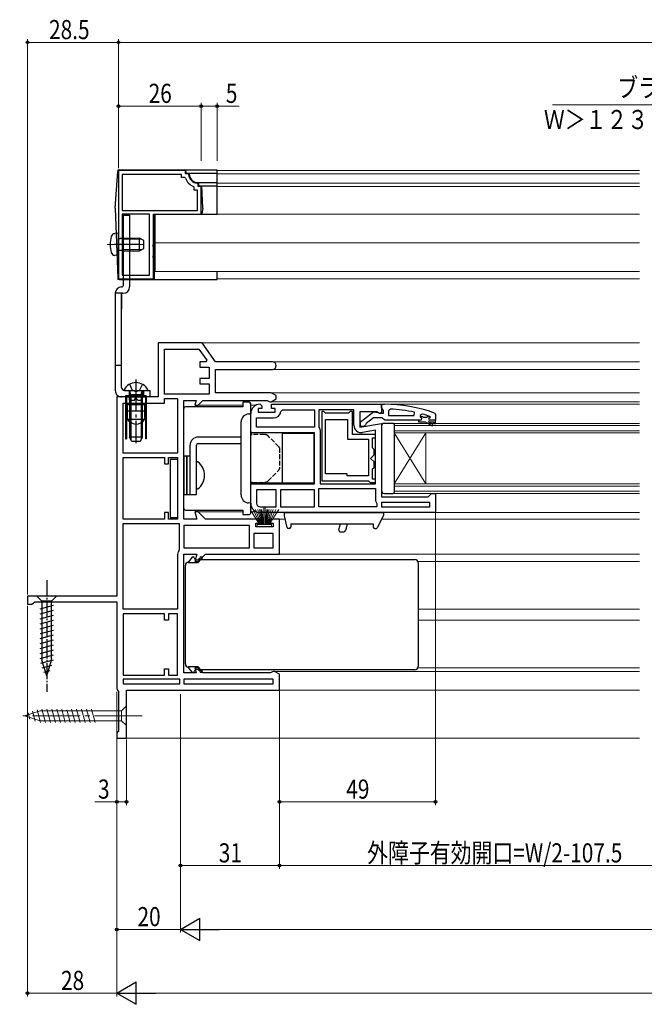
# Model space of a CAD drawing. Extents: x 0 to 990, y 0 to 1600.
# Drawn here: x 384 to 580, y 826 to 1134 of the extents above; entities that cross this region are included whole.
import ezdxf

# ---------------------------------------------------------------- set-up
doc = ezdxf.new("R2010")
doc.units = 0
doc.linetypes.add('YCENTER_1', pattern=[13, 10, -1, 1, -1])
doc.linetypes.add('YHIDDEN_1', pattern=[4, 3, -1])
for name, color, linetype, lineweight in [('YKK_11', 7, 'CONTINUOUS', 30), ('YKK_12', 2, 'CONTINUOUS', 13), ('YKK_13', 4, 'CONTINUOUS', 30), ('YKK_D', 6, 'CONTINUOUS', 13)]:
    doc.layers.add(name, color=color, linetype=linetype, lineweight=lineweight)
doc.styles.add('text-b', font='extslim2.shx', dxfattribs={"width": 0.8, "bigfont": 'extfont2.shx'})

msp = doc.modelspace()

# ---------------------------------------------------------------- linework, layer by layer
at = {"layer": 'YKK_11', "linetype": 'ByBlock', "lineweight": -2, "ltscale": 0.5}
for p, q in [((414.86, 1087), (414.86, 1053)), ((435.86, 1087), (414.86, 1087)), ((435.86, 1086), (435.86, 1087)), ((434.66, 1085.8), (416.06, 1085.8)), ((416.06, 1085.8), (416.06, 1074.5)), ((434.66, 1084.8), (434.66, 1085.8)), ((435.62, 1084.8), (434.66, 1084.8)), ((435.9, 1084.6), (435.62, 1084.8)), ((436.58, 1086), (435.86, 1086)), ((436.88, 1085.72), (436.58, 1086)), ((438.66, 1081.75), (438.46, 1082.04)), ((438.66, 1080.8), (438.66, 1081.75)), ((439.86, 1082.71), (439.59, 1083.01)), ((439.86, 1082), (439.86, 1082.71)), ((440.86, 1082), (439.86, 1082)), ((440.86, 1073.3), (440.86, 1082)), ((439.66, 1080.8), (438.66, 1080.8)), ((439.66, 1074.5), (439.66, 1080.8)), ((416.06, 1074.5), (439.66, 1074.5)), ((416.06, 1074.5), (439.66, 1074.5)), ((424.66, 1073.3), (416.06, 1073.3)), ((416.06, 1073.3), (416.06, 1054.2)), ((424.66, 1054.2), (424.66, 1073.3)), ((424.66, 1054.2), (424.66, 1073.3)), ((425.86, 1063.96), (425.86, 1073.3)), ((425.86, 1073.3), (440.86, 1073.3)), ((425.74, 1063.77), (425.86, 1063.96)), ((425.74, 1063.22), (425.74, 1063.77)), ((425.86, 1063.04), (425.74, 1063.22)), ((425.86, 1060.46), (425.86, 1063.04)), ((425.74, 1060.27), (425.86, 1060.46)), ((425.74, 1059.72), (425.74, 1060.27)), ((425.86, 1059.54), (425.74, 1059.72)), ((425.86, 1053), (425.86, 1059.54)), ((416.06, 1054.2), (424.66, 1054.2)), ((414.86, 1053), (425.86, 1053)), ((441.16, 1033), (427.36, 1033)), ((427.36, 1033), (427.36, 1016)), ((445.36, 1027), (441.16, 1033)), ((429.36, 1016.9), (429.36, 1031)), ((429.36, 1016.9), (429.36, 1031)), ((429.36, 1031), (440.12, 1031)), ((440.12, 1031), (442.55, 1027.54)), ((442.27, 1027), (440.36, 1027)), ((440.36, 1027), (440.36, 1025.3)), ((440.36, 1025.3), (443.36, 1025.3)), ((442.55, 1027.54), (442.27, 1027)), ((443.36, 1025.3), (443.36, 1021.8)), ((463.16, 1027), (445.36, 1027)), ((445.36, 1017.3), (445.36, 1024.6)), ((445.36, 1024.6), (463.16, 1024.6)), ((443.36, 1021.8), (440.36, 1021.8)), ((440.36, 1021.8), (440.36, 1020.1)), ((440.36, 1020.1), (443.36, 1020.1)), ((443.36, 1020.1), (443.36, 1016.9)), ((414.36, 1016), (414.36, 953.5)), ((427.36, 1016), (414.36, 1016)), ((443.36, 1016.9), (429.36, 1016.9)), ((462.81, 1017.3), (445.36, 1017.3)), ((464.36, 1016.4), (462.81, 1017.3)), ((464.36, 1015.4), (464.36, 1016.4)), ((416.36, 998.4), (416.36, 1014)), ((416.36, 1014), (429.36, 1014)), ((429.36, 1014), (429.36, 1015.5)), ((429.36, 1015.5), (433.36, 1015.5)), ((433.36, 1015.5), (433.36, 998.4)), ((433.36, 1015.5), (433.36, 998.4)), ((435.36, 977.7), (435.36, 1014.9)), ((435.36, 1014.9), (439.21, 1014.9)), ((439.21, 1014.9), (438.8, 1013.4)), ((438.8, 1013.4), (439.86, 1013.4)), ((439.86, 1013.4), (441.36, 1014.9)), ((441.36, 1014.9), (461.56, 1014.9)), ((459.36, 1013.7), (459.86, 1013.2)), ((459.86, 1013.2), (459.86, 1012.4)), ((461.56, 1014.9), (461.96, 1014.7)), ((461.96, 1014.7), (462.36, 1014.5)), ((462.36, 1014.5), (462.81, 1014.5)), ((462.81, 1014.5), (464.36, 1015.4)), ((462.86, 1012.4), (462.86, 1013.7)), ((462.86, 1013.7), (476.86, 1013.7)), ((476.86, 1013.7), (497.36, 1013.7)), ((497.36, 1013.7), (497.36, 1011.08)), ((456.36, 1004.7), (456.36, 1010.7)), ((459.86, 1012.4), (458.66, 1012.4)), ((458.66, 1012.4), (458.66, 1011.2)), ((458.66, 1011.2), (464.06, 1011.2)), ((464.06, 1012.4), (462.86, 1012.4)), ((464.06, 1011.2), (464.06, 1012.4)), ((465.85, 1011.45), (466.35, 1011.9)), ((466.35, 1011.9), (476.36, 1011.9)), ((476.36, 1011.9), (476.36, 1006.5)), ((488.76, 1011.9), (477.76, 1011.9)), ((477.76, 1011.9), (477.76, 1006.52)), ((478.66, 1011.4), (478.66, 989.7)), ((479.36, 1011.4), (478.66, 1011.4)), ((479.66, 1011.1), (479.36, 1011.4)), ((479.86, 1010.9), (479.66, 1011.1)), ((487.06, 1010.9), (479.86, 1010.9)), ((487.26, 1011.1), (487.06, 1010.9)), ((487.56, 1011.4), (487.26, 1011.1)), ((488.26, 1011.4), (487.56, 1011.4)), ((488.26, 1004.2), (488.26, 1011.4)), ((488.76, 1007.09), (488.76, 1011.9)), ((495.92, 1011.3), (490.56, 1011.3)), ((490.56, 1011.3), (490.56, 1006.49)), ((496.79, 1010.76), (495.92, 1011.3)), ((497.36, 1011.08), (496.79, 1010.76)), ((500.09, 1012.15), (499.56, 1011.65)), ((499.56, 1011.65), (499.56, 1010.2)), ((499.56, 1010.2), (507.64, 1010.2)), ((499.56, 1010.2), (507.64, 1010.2)), ((507.64, 1010.2), (507.74, 1011.19)), ((510.2, 1010.61), (509.56, 1010.13)), ((509.56, 1010.13), (509.56, 1009.77)), ((510.27, 1009.8), (509.56, 1009.8)), ((509.56, 1009.8), (509.56, 1009.77)), ((510.57, 1009.54), (510.27, 1009.8)), ((511.86, 1009.8), (511.56, 1009.54)), ((512.7, 1009.8), (511.86, 1009.8)), ((512.7, 1009.8), (512.56, 1009.89)), ((512.76, 1009.61), (512.7, 1009.8)), ((512.76, 1009.61), (512.7, 1009.8)), ((458.16, 1006.5), (458.16, 1009.4)), ((458.16, 1009.4), (463.56, 1009.4)), ((479.86, 991.9), (479.86, 1008.9)), ((479.86, 991.9), (479.86, 1008.9)), ((479.86, 1008.9), (486.76, 1008.9)), ((486.76, 1008.9), (486.76, 1002.7)), ((490.56, 1006.49), (497.36, 1007.69)), ((497.36, 1007.69), (497.36, 984.7)), ((509.86, 1008.7), (509.06, 1008.7)), ((509.06, 1008.7), (509.06, 1008.2)), ((509.86, 1008.7), (509.06, 1008.7)), ((509.06, 1008.2), (511.06, 1008.2)), ((509.56, 1009.77), (509.94, 1009.29)), ((509.56, 1009.77), (509.94, 1009.29)), ((509.94, 1009.29), (509.86, 1008.7)), ((509.94, 1009.29), (509.86, 1008.7)), ((511.56, 1009.54), (510.57, 1009.54)), ((511.06, 1008.2), (513.29, 1006.92)), ((513.54, 1007.35), (512.06, 1008.2)), ((512.06, 1008.2), (513.86, 1008.2)), ((512.46, 1009.3), (512.76, 1009.6)), ((512.46, 1009.3), (512.76, 1009.6)), ((514.36, 1008.7), (512.46, 1008.7)), ((514.36, 1008.7), (512.46, 1008.7)), ((514.36, 1008.7), (512.46, 1008.7)), ((512.76, 1009.6), (512.76, 1009.61)), ((512.76, 1009.6), (512.76, 1009.61)), ((513.29, 1006.92), (513.54, 1007.35)), ((513.86, 1008.2), (513.86, 1007.7)), ((513.86, 1007.7), (514.36, 1007.7)), ((514.36, 1007.7), (514.36, 1008.7)), ((476.36, 1004.7), (456.36, 1004.7)), ((476.36, 1006.5), (458.16, 1006.5)), ((476.36, 1006.5), (458.16, 1006.5)), ((476.36, 988.7), (476.36, 1004.7)), ((477.76, 1006.52), (477.9, 1006.18)), ((477.9, 1006.18), (478.16, 1005.5)), ((478.16, 1005.5), (478.16, 988.7)), ((495.56, 1004.2), (488.26, 1004.2)), ((495.56, 1005.55), (491.46, 1004.82)), ((495.56, 988.7), (495.56, 1005.55)), ((495.56, 1003.2), (495.56, 1004.2)), ((486.76, 1002.7), (493.36, 1002.7)), ((493.36, 1002.7), (493.36, 991.2)), ((494.56, 1000), (494.56, 1003.2)), ((494.56, 1003.2), (495.56, 1003.2)), ((433.36, 998.4), (416.36, 998.4)), ((493.96, 996.7), (495.06, 997.81)), ((494.76, 999.8), (494.56, 1000)), ((495.06, 999.5), (494.76, 999.8)), ((495.06, 997.81), (495.06, 999.5)), ((416.36, 977.7), (416.36, 997)), ((416.36, 977.7), (416.36, 997)), ((416.36, 997), (429.36, 997)), ((429.36, 997), (429.36, 995)), ((429.36, 995), (430.56, 995)), ((430.56, 995), (430.56, 997)), ((430.56, 997), (433.36, 997)), ((433.36, 997), (433.36, 977.7)), ((495.06, 995.59), (493.96, 996.7)), ((495.06, 993.9), (495.06, 995.59)), ((486.66, 991.9), (479.86, 991.9)), ((486.66, 991.2), (486.66, 991.9)), ((494.56, 993.4), (494.76, 993.6)), ((494.56, 990.2), (494.56, 993.4)), ((494.76, 993.6), (495.06, 993.9)), ((456.36, 982.7), (456.36, 988.7)), ((456.36, 988.7), (476.36, 988.7)), ((478.16, 988.7), (495.56, 988.7)), ((478.16, 988.7), (495.56, 988.7)), ((478.66, 989.7), (493.36, 989.7)), ((493.36, 991.2), (486.66, 991.2)), ((493.36, 989.7), (493.56, 989.5)), ((493.56, 989.5), (493.86, 989.2)), ((493.86, 989.2), (495.56, 989.2)), ((495.56, 990.2), (494.56, 990.2)), ((495.56, 989.2), (495.56, 990.2)), ((464.36, 986.9), (458.16, 986.9)), ((464.36, 986.9), (458.16, 986.9)), ((458.16, 986.9), (458.16, 982.7)), ((464.36, 981.5), (464.36, 986.9)), ((476.36, 986.9), (465.76, 986.9)), ((476.36, 986.9), (465.76, 986.9)), ((465.76, 986.9), (465.76, 981.5)), ((476.36, 981.5), (476.36, 986.9)), ((477.76, 981.5), (477.76, 987.3)), ((477.76, 987.3), (495.56, 987.3)), ((495.56, 987.3), (495.56, 983.4)), ((512.06, 984.7), (512.56, 985.2)), ((512.56, 985.2), (513.06, 985.7)), ((513.06, 985.7), (514.36, 985.7)), ((514.36, 985.7), (514.36, 979.7)), ((495.56, 983.4), (495.76, 983)), ((495.76, 983), (495.96, 982.6)), ((495.96, 982.6), (495.96, 981.5)), ((497.36, 984.7), (512.06, 984.7)), ((512.56, 982.9), (497.36, 982.9)), ((497.36, 982.9), (497.36, 981.5)), ((512.56, 981.5), (512.56, 982.9)), ((430.56, 979.7), (429.36, 979.7)), ((429.36, 979.7), (429.36, 977.7)), ((430.56, 977.7), (430.56, 979.7)), ((439.86, 980), (438.8, 980)), ((438.8, 980), (439.42, 977.7)), ((442.16, 977.7), (439.86, 980)), ((459.36, 981.5), (464.36, 981.5)), ((476.86, 979.7), (459.36, 979.7)), ((465.76, 981.5), (476.36, 981.5)), ((514.36, 979.7), (476.86, 979.7)), ((495.96, 981.5), (477.76, 981.5)), ((495.96, 981.5), (477.76, 981.5)), ((497.36, 981.5), (512.56, 981.5)), ((497.36, 981.5), (512.56, 981.5)), ((429.36, 977.7), (416.36, 977.7)), ((416.36, 949.4), (416.36, 976.3)), ((416.36, 949.4), (416.36, 976.3)), ((416.36, 976.3), (433.96, 976.3)), ((433.36, 977.7), (430.56, 977.7)), ((433.96, 976.3), (433.96, 968)), ((439.42, 977.7), (435.36, 977.7)), ((459.16, 977.7), (442.16, 977.7)), ((457.96, 975.2), (457.96, 976.4)), ((457.96, 976.4), (459.16, 976.4)), ((459.16, 976.4), (459.16, 977.7)), ((465.36, 977.7), (462.16, 977.7)), ((462.16, 977.7), (462.16, 976.4)), ((462.16, 976.4), (463.36, 976.4)), ((463.36, 976.4), (463.36, 975.2)), ((465.36, 966.7), (465.36, 977.7)), ((455.96, 975.7), (435.36, 975.7)), ((435.36, 975.7), (435.36, 968.7)), ((455.96, 968.7), (455.96, 975.7)), ((463.36, 973.2), (457.36, 973.2)), ((457.36, 973.2), (457.36, 968.7)), ((463.36, 975.2), (457.96, 975.2)), ((463.36, 968.7), (463.36, 973.2)), ((433.96, 968), (433.86, 967.7)), ((435.36, 968.7), (455.96, 968.7)), ((435.36, 968.7), (455.96, 968.7)), ((435.36, 929.5), (435.36, 966.7)), ((435.36, 966.7), (439.42, 966.7)), ((439.42, 966.7), (438.8, 964.4)), ((439.86, 964.4), (442.16, 966.7)), ((442.16, 966.7), (465.36, 966.7)), ((457.36, 968.7), (463.36, 968.7)), ((457.36, 968.7), (463.36, 968.7)), ((433.36, 966.2), (433.36, 949.4)), ((438.8, 964.4), (439.86, 964.4)), ((414.36, 953.5), (386.36, 953.5)), ((386.36, 953.5), (386.36, 951)), ((387.66, 951), (388.14, 951.35)), ((388.14, 951.35), (388.62, 951.7)), ((388.62, 951.7), (414.36, 951.7)), ((414.36, 951.7), (414.36, 924.5)), ((386.36, 951), (387.66, 951)), ((433.36, 949.4), (416.36, 949.4)), ((429.36, 948), (416.36, 948)), ((416.36, 948), (416.36, 928.7)), ((429.36, 946), (429.36, 948)), ((430.56, 946), (429.36, 946)), ((433.36, 948), (430.56, 948)), ((430.56, 948), (430.56, 946)), ((433.36, 928.7), (433.36, 948)), ((433.36, 928.7), (433.36, 948)), ((429.36, 928.7), (429.36, 930.7)), ((429.36, 930.7), (430.56, 930.7)), ((430.56, 930.7), (430.56, 928.7)), ((439.21, 929.5), (435.36, 929.5)), ((439.86, 931), (438.8, 931)), ((438.8, 931), (439.21, 929.5)), ((441.36, 929.5), (439.86, 931)), ((462.56, 929.5), (441.36, 929.5)), ((462.96, 929.7), (462.56, 929.5)), ((463.36, 929.9), (462.96, 929.7)), ((463.81, 929.9), (463.36, 929.9)), ((465.36, 929), (463.81, 929.9)), ((416.36, 928.7), (429.36, 928.7)), ((434.16, 927.5), (416.36, 927.5)), ((434.16, 927.5), (416.36, 927.5)), ((416.36, 927.5), (416.36, 926)), ((430.56, 928.7), (433.36, 928.7)), ((434.16, 926), (434.16, 927.5)), ((463.36, 927.5), (435.36, 927.5)), ((463.36, 927.5), (435.36, 927.5)), ((435.36, 927.5), (435.36, 926)), ((463.36, 926), (463.36, 927.5)), ((465.36, 924), (465.36, 929)), ((414.36, 924.5), (414.61, 924.07)), ((414.61, 924.07), (414.86, 923.63)), ((414.86, 923.63), (414.86, 911.09)), ((416.36, 926), (434.16, 926)), ((417.36, 909), (417.36, 924)), ((417.36, 924), (465.36, 924)), ((435.36, 926), (463.36, 926)), ((414.86, 911.09), (414.61, 910.8)), ((414.61, 910.8), (414.36, 910.5)), ((414.36, 910.5), (414.36, 909)), ((414.36, 909), (417.36, 909))]:
    msp.add_line(p, q, dxfattribs=at)
at = {"layer": 'YKK_11', "linetype": 'ByBlock', "lineweight": 30, "ltscale": 0.5}
for p, q in [((497.36, 1012.65), (497.36, 1013.7)), ((497.36, 1013.7), (498.36, 1013.7)), ((490.86, 1008.18), (494.85, 1011.29)), ((494.85, 1011.29), (496.26, 1011.1)), ((496.26, 1011.1), (496.66, 1010.9)), ((496.66, 1010.9), (498.06, 1010.9)), ((497.71, 1012.18), (497.36, 1012.65)), ((498.06, 1011.7), (497.71, 1012.18)), ((498.06, 1010.9), (498.06, 1011.7)), ((514.04, 1010.95), (514.36, 1010.48)), ((514.36, 1010.48), (514.36, 1008.7)), ((490.86, 1006.7), (490.86, 1008.18)), ((491.86, 1006.7), (490.86, 1006.7)), ((492.36, 1007.2), (491.86, 1006.7)), ((492.56, 1007.61), (492.36, 1007.2)), ((494.86, 1009.4), (492.56, 1007.61)), ((497.56, 1009.4), (494.86, 1009.4)), ((498.04, 1009.05), (497.56, 1009.4)), ((498.52, 1008.7), (498.04, 1009.05)), ((509.06, 1008.7), (498.52, 1008.7)), ((514.36, 1008.7), (512.46, 1008.7))]:
    msp.add_line(p, q, dxfattribs=at)
at = {"layer": 'YKK_11', "linetype": 'ByBlock', "lineweight": -2, "ltscale": 0.5}
for centre, radius, start, end in [((439.86, 1086), 4.2, 199.4724, 250.5301), ((439.86, 1086), 3, 185.2165, 264.7846), ((463.16, 1025.8), 1.2, 270, 90), ((459.36, 1010.7), 3, 90, 180), ((463.56, 1011.7), 2.3, 270, 353.8493), ((498, 964.79), 47.41, 78.1492, 87.4785), ((498.42, 967.7), 44.5, 71.4662, 74.6471), ((491.06, 1007.09), 2.3, 180, 280), ((512.46, 1009), 0.3, 90, 270), ((512.46, 1009), 0.3, 90, 270), ((459.36, 982.7), 3, 180, 270), ((459.36, 982.7), 1.2, 180, 270), ((435.86, 966.2), 2.5, 143.1301, 180)]:
    msp.add_arc(centre, radius, start, end, dxfattribs=at)
at = {"layer": 'YKK_11', "linetype": 'ByBlock', "lineweight": 30, "ltscale": 0.5}
msp.add_arc((498.36, 967.7), 46, 70.083, 90, dxfattribs=at)
at = {"layer": 'YKK_12', "linetype": 'Continuous', "lineweight": 13, "ltscale": 1.5}
for p, q in [((445.86, 1073.3), (445.86, 1087)), ((578.36, 1087), (445.86, 1087)), ((445.86, 1086), (578.36, 1086)), ((445.86, 1083), (578.36, 1083)), ((445.86, 1082), (578.36, 1082)), ((426.36, 1073.3), (426.36, 1055.3)), ((578.36, 1073.3), (426.36, 1073.3)), ((445.86, 1073.3), (578.36, 1073.3)), ((426.36, 1064.3), (578.36, 1064.3)), ((445.86, 1053), (445.86, 1055.3)), ((578.36, 1053), (445.86, 1053))]:
    msp.add_line(p, q, dxfattribs=at)
at = {"layer": 'YKK_12', "ltscale": 1.5}
msp.add_line((426.36, 1055.3), (578.36, 1055.3), dxfattribs=at)
at = {"layer": 'YKK_12'}
for p, q in [((440.9, 1033), (578.36, 1033)), ((463.16, 1027), (578.36, 1027)), ((463.16, 1024.6), (578.36, 1024.6)), ((462.67, 1017.3), (578.36, 1017.3)), ((453.86, 1013.4), (439.66, 1013.4)), ((458.06, 1013.4), (456.36, 1013.4)), ((462.67, 1014.5), (578.36, 1014.5)), ((496.86, 1013.7), (578.36, 1013.7)), ((439.66, 980), (453.86, 980)), ((456.36, 980), (458.06, 980)), ((513.36, 979.7), (578.36, 979.7)), ((467.15, 977.7), (464.36, 977.7)), ((497.48, 977.7), (578.36, 977.7)), ((464.36, 966.7), (578.36, 966.7)), ((440.16, 964.4), (439.66, 964.4)), ((508.84, 964.4), (578.36, 964.4)), ((508.86, 949.4), (578.36, 949.4)), ((508.86, 946), (578.36, 946)), ((439.66, 931), (440.16, 931)), ((463.67, 929.9), (578.36, 929.9)), ((508.84, 931), (578.36, 931)), ((464.86, 924), (578.36, 924)), ((416.93, 909), (578.36, 909))]:
    msp.add_line(p, q, dxfattribs=at)
at = {"layer": 'YKK_12', "linetype": 'Continuous'}
for p, q in [((501.36, 1004.7), (501.36, 1007.7)), ((501.36, 1007.7), (578.36, 1007.7)), ((501.36, 1007), (578.36, 1007)), ((501.36, 1005.4), (578.36, 1005.4)), ((501.36, 1004.7), (501.36, 988.7)), ((501.36, 1004.7), (511.36, 988.7)), ((501.36, 988.7), (511.36, 1004.7)), ((501.36, 1004.7), (578.36, 1004.7)), ((511.36, 1004.7), (511.36, 988.7)), ((501.36, 985.7), (501.36, 988.7)), ((501.36, 988.7), (578.36, 988.7)), ((501.36, 988), (578.36, 988)), ((501.36, 986.4), (578.36, 986.4)), ((501.36, 985.7), (578.36, 985.7))]:
    msp.add_line(p, q, dxfattribs=at)
at = {"layer": 'YKK_13', "linetype": 'YCENTER_1', "lineweight": 13, "ltscale": 0.5}
for p, q in [((414.63, 1086.73), (414.66, 1087.2)), ((414.66, 1087.2), (415.14, 1087.2)), ((411.36, 1063.8), (423.35, 1063.8)), ((414.65, 1053.28), (414.66, 1052.8)), ((414.66, 1052.8), (415.15, 1052.8))]:
    msp.add_line(p, q, dxfattribs=at)
at = {"layer": 'YKK_13', "linetype": 'Continuous', "lineweight": 30, "ltscale": 0.5}
for p, q in [((415.13, 1087.2), (445.86, 1087.2)), ((445.86, 1073.3), (445.86, 1087.2)), ((413.86, 1075.2), (414.63, 1086.73)), ((436.06, 1086.7), (436.06, 1086.2)), ((436.06, 1086.2), (445.86, 1086.2)), ((437.06, 1086), (437.06, 1086.2)), ((439.86, 1083.2), (445.86, 1083.2)), ((440.06, 1082.2), (440.06, 1083.2)), ((440.06, 1082.2), (445.86, 1082.2)), ((441.36, 1075.2), (441.06, 1082.2)), ((413.86, 1075.2), (414.65, 1053.28)), ((441.36, 1075.2), (441.06, 1073.3)), ((426.06, 1073.3), (445.86, 1073.3)), ((426.06, 1073.3), (426.06, 1052.8)), ((414.86, 1067.3), (413.74, 1067.2)), ((414.86, 1060.3), (414.86, 1067.3)), ((416.26, 1065.8), (415.45, 1065.65)), ((416.26, 1061.8), (416.26, 1065.8)), ((416.26, 1065.8), (421.46, 1065.8)), ((421.46, 1061.8), (421.46, 1065.8)), ((422.86, 1065.1), (421.46, 1065.8)), ((421.46, 1061.8), (422.86, 1062.5)), ((422.86, 1062.5), (422.86, 1065.1)), ((414.86, 1060.3), (413.74, 1060.4)), ((416.26, 1061.8), (415.45, 1061.94)), ((416.26, 1061.8), (421.46, 1061.8)), ((445.86, 1052.8), (445.86, 1055.3)), ((415.15, 1052.8), (445.86, 1052.8)), ((417.11, 1016.3), (423.61, 1016.3)), ((417.11, 1016.3), (417.11, 1002.8)), ((423.61, 1016.3), (417.11, 1016.3)), ((417.11, 1016.3), (417.11, 1002.8)), ((423.31, 1016), (417.41, 1016)), ((417.41, 1016), (417.41, 1003.8)), ((417.41, 1016), (423.31, 1016)), ((417.41, 1016), (417.41, 1012.75)), ((418.36, 1015), (418.36, 1016)), ((419.86, 1015), (420.36, 1016)), ((420.86, 1015), (420.36, 1016)), ((422.36, 1015), (422.36, 1016)), ((423.31, 1016), (423.31, 1003.8)), ((423.31, 1016), (423.31, 1012.75)), ((423.61, 1016.3), (423.61, 1002.8)), ((423.61, 1016.3), (423.61, 1002.8)), ((418.36, 1015), (419.86, 1015)), ((420.86, 1015), (422.36, 1015)), ((417.41, 1011.25), (417.41, 1002.8)), ((423.31, 1011.25), (423.31, 1002.8)), ((417.11, 1002.8), (417.41, 1002.8)), ((417.11, 1002.8), (417.41, 1002.8)), ((423.61, 1002.8), (423.31, 1002.8)), ((423.61, 1002.8), (423.31, 1002.8))]:
    msp.add_line(p, q, dxfattribs=at)
at = {"layer": 'YKK_13'}
for p, q in [((416.36, 1073), (418.36, 1073)), ((416.36, 1073), (416.36, 1050.8)), ((418.36, 1073), (418.36, 1050.5)), ((415.86, 1050.5), (416.06, 1050.5)), ((413.86, 1048.5), (413.86, 1018)), ((416.16, 1048.5), (413.86, 1048.5)), ((415.86, 1048.2), (415.86, 1043.5)), ((416.16, 1048.5), (416.36, 1048.5)), ((413.86, 1026), (415.86, 1026)), ((424.86, 1016), (415.86, 1016)), ((417.61, 1016), (423.11, 1016)), ((418.26, 1018), (424.86, 1018)), ((420.36, 1018), (422.46, 1018)), ((417.11, 1014.75), (417.11, 1013.25)), ((417.61, 1013.5), (417.61, 1014)), ((417.61, 1014), (423.11, 1014)), ((417.61, 1013.5), (417.61, 1009)), ((423.11, 1013.5), (417.61, 1013.5)), ((423.11, 1014), (423.11, 1013.5)), ((423.11, 1009), (423.11, 1013.5)), ((423.61, 1013.25), (423.61, 1014.75)), ((435.92, 1012.9), (435.86, 1012.9)), ((453.86, 1012.9), (435.92, 1012.9)), ((453.86, 1014.3), (453.86, 1012.9)), ((455.86, 1014.3), (453.86, 1014.3)), ((456.36, 1004.7), (456.36, 1013.8)), ((417.61, 1012.75), (417.11, 1012.75)), ((417.11, 1011.25), (417.61, 1011.25)), ((417.61, 1011.25), (417.61, 1012.75)), ((423.11, 1011.5), (417.61, 1011.5)), ((423.61, 1012.75), (423.11, 1012.75)), ((423.11, 1011.25), (423.61, 1011.25)), ((435.36, 981), (435.36, 1012.4)), ((417.61, 1009), (423.11, 1009)), ((417.41, 1003.8), (417.11, 1003.8)), ((423.31, 1003.8), (423.61, 1003.8)), ((437.36, 985.4), (437.36, 1000.9)), ((439.36, 985.4), (439.36, 1000.9)), ((453.36, 1003.4), (439.86, 1003.4)), ((439.86, 1001.4), (453.36, 1001.4)), ((431.06, 996.5), (431.06, 978.2)), ((431.06, 996.5, -0.6), (433.36, 996.5, -0.6)), ((433.36, 996.5), (433.36, 978.2)), ((435.36, 997.4), (435.36, 985.4)), ((436.36, 997.4), (435.36, 997.4)), ((436.36, 985.4), (436.36, 997.4)), ((436.36, 997.4), (436.36, 985.4)), ((437.36, 997.4), (436.36, 997.4)), ((437.36, 985.4), (437.36, 997.4)), ((433.34, 992.9), (433.36, 992.92)), ((456.36, 979.6), (456.36, 988.7)), ((435.36, 985.4), (436.36, 985.4)), ((436.36, 985.4), (437.36, 985.4)), ((437.36, 985.4), (439.36, 985.4)), ((435.86, 980.5), (435.92, 980.5)), ((435.92, 980.5), (453.86, 980.5)), ((453.86, 980.5), (453.86, 979.1)), ((453.86, 979.1), (455.86, 979.1)), ((466.86, 979.7), (468.16, 979.7)), ((466.86, 979.7), (466.91, 978.75)), ((466.86, 979.7), (498.06, 979.7)), ((498.06, 979.7), (495.56, 979.7)), ((498.06, 979.7), (498.02, 978.81)), ((431.06, 978.2), (433.36, 978.2)), ((467.77, 975.08), (466.93, 978.66)), ((468.98, 976.17), (468.93, 975.17)), ((468.98, 976.17), (494.75, 976.17)), ((494.75, 976.17), (494.8, 975.17)), ((497.96, 978.6), (496.01, 974.96)), ((468.43, 974.7), (468.26, 974.7)), ((495.3, 974.7), (495.57, 974.7)), ((436.86, 964.1), (439.88, 964.1)), ((438.04, 965.69), (436.89, 964.28)), ((438.27, 965.8), (438.3, 965.8)), ((438.3, 965.8), (438.56, 965.8)), ((438.56, 965.8), (438.56, 965.64)), ((439.86, 964.1), (440.76, 965)), ((440.73, 965.8), (441.16, 965.8)), ((440.76, 965), (440.78, 965)), ((440.78, 965), (506.86, 965)), ((441.16, 965.8), (441.16, 965.5)), ((441.16, 965), (441.16, 965.5)), ((506.86, 965), (507.86, 965)), ((508.86, 964), (508.86, 959.61)), ((435.86, 960.11), (435.86, 963.1)), ((435.86, 959.61), (435.86, 960.11)), ((435.86, 935.79), (435.86, 959.61)), ((508.86, 959.61), (508.86, 947.7)), ((508.86, 947.7), (508.86, 935.79)), ((435.86, 935.29), (435.86, 935.79)), ((508.86, 935.79), (508.86, 931.4)), ((435.86, 932.3), (435.86, 935.29)), ((439.88, 931.3), (436.86, 931.3)), ((438.04, 929.71), (436.89, 931.12)), ((438.3, 929.6), (438.27, 929.6)), ((438.56, 929.6), (438.3, 929.6)), ((438.56, 929.76), (438.56, 929.6)), ((440.76, 930.4), (439.86, 931.3)), ((441.16, 929.6), (440.73, 929.6)), ((440.78, 930.4), (440.76, 930.4)), ((506.86, 930.4), (440.78, 930.4)), ((441.16, 929.9), (441.16, 930.4)), ((441.16, 929.9), (441.16, 929.6)), ((507.86, 930.4), (506.86, 930.4))]:
    msp.add_line(p, q, dxfattribs=at)
at = {"layer": 'YKK_13', "linetype": 'Continuous', "lineweight": 13, "ltscale": 0.5}
for p, q in [((416.26, 1065.42), (415.25, 1065.66)), ((416.26, 1065.42), (422.22, 1065.42)), ((416.26, 1062.18), (415.25, 1061.94)), ((416.26, 1062.18), (422.22, 1062.18)), ((456.19, 980.7), (459.16, 976)), ((459.36, 976), (457.11, 980.7)), ((459.56, 976), (457.9, 980.7)), ((458.58, 980.7), (459.76, 976)), ((459.96, 976), (459.13, 980.7)), ((459.57, 980.7), (460.16, 976)), ((460.36, 976), (459.89, 980.7)), ((460.46, 976), (460.46, 981.2)), ((460.86, 976), (460.86, 981.2)), ((460.96, 976), (461.44, 980.7)), ((461.76, 980.7), (461.16, 976)), ((461.36, 976), (462.2, 980.7)), ((462.75, 980.7), (461.56, 976)), ((461.76, 976), (463.43, 980.7)), ((461.96, 976), (464.22, 980.7)), ((465.14, 980.7), (462.16, 976)), ((462.91, 976), (458.41, 976)), ((458.41, 976), (458.41, 975.2)), ((462.91, 975.2), (462.91, 976)), ((458.41, 975.2), (462.91, 975.2))]:
    msp.add_line(p, q, dxfattribs=at)
at = {"layer": 'YKK_13', "linetype": 'YHIDDEN_1', "lineweight": 13, "ltscale": 0.5}
for p, q in [((418.36, 1065.8), (416.36, 1065.8)), ((418.36, 1061.8), (416.36, 1061.8))]:
    msp.add_line(p, q, dxfattribs=at)
at = {"layer": 'YKK_13', "linetype": 'YCENTER_1'}
for p, q in [((421.21, 1063.8), (413.62, 1063.8)), ((420.36, 1021.5), (420.36, 1001.51))]:
    msp.add_line(p, q, dxfattribs=at)
at = {"layer": 'YKK_13', "linetype": 'ByBlock', "ltscale": 0.5}
for p, q in [((415.86, 1019), (415.86, 1048.2)), ((422.86, 1016), (422.86, 1018)), ((424.86, 1016), (424.86, 1018))]:
    msp.add_line(p, q, dxfattribs=at)
at = {"layer": 'YKK_13', "linetype": 'YHIDDEN_1'}
for p, q in [((418.31, 1019.97), (419.22, 1018.15)), ((422.41, 1019.97), (421.51, 1018.15)), ((420.36, 1017.54), (419.22, 1018.15)), ((420.36, 1017.54), (421.51, 1018.15))]:
    msp.add_line(p, q, dxfattribs=at)
at = {"layer": 'YKK_13', "linetype": 'Continuous', "ltscale": 0.5}
for p, q in [((416.77, 1018), (423.96, 1018)), ((418.36, 1016.6), (418.51, 1017.41)), ((422.36, 1016.6), (418.36, 1016.6)), ((418.36, 1016.6), (418.36, 1003.4)), ((422.36, 1016.6), (422.22, 1017.41)), ((422.36, 1016.6), (422.36, 1003.4)), ((422.36, 1003.4), (418.36, 1003.4)), ((419.06, 1002), (418.36, 1003.4)), ((421.66, 1002), (419.06, 1002)), ((422.36, 1003.4), (421.66, 1002)), ((439.36, 987.43), (439.36, 995.38)), ((395.46, 953.5), (389.26, 953.5)), ((389.26, 953.5), (390.81, 951.95)), ((390.81, 951.95), (390.81, 933.42)), ((393.91, 951.95), (390.81, 951.95)), ((395.46, 953.5), (393.91, 951.95)), ((393.91, 933.42), (393.91, 951.95)), ((390.26, 949.52), (394.46, 950.65)), ((390.26, 947.97), (394.46, 949.1)), ((390.26, 946.42), (394.46, 947.54)), ((390.26, 944.86), (394.46, 945.99)), ((390.26, 943.31), (394.46, 944.44)), ((390.26, 941.76), (394.46, 942.88)), ((390.26, 940.21), (394.46, 941.33)), ((390.26, 938.65), (394.46, 939.78)), ((390.26, 937.1), (394.46, 938.23)), ((390.26, 935.55), (394.46, 936.67)), ((390.26, 933.99), (394.46, 935.12)), ((390.52, 932.51), (394.46, 933.57)), ((392.36, 928.5), (390.81, 933.42)), ((392.36, 928.5), (393.91, 933.42)), ((390.97, 931.08), (394.01, 931.89)), ((391.43, 929.65), (393.48, 930.2))]:
    msp.add_line(p, q, dxfattribs=at)
at = {"layer": 'YKK_13', "linetype": 'YHIDDEN_1', "ltscale": 0.5}
for p, q in [((418.26, 1018), (418.26, 1016)), ((422.46, 1018), (422.46, 1016)), ((460.74, 1004.2), (456.86, 1004.2)), ((465.22, 1000.35), (461.8, 1003.76)), ((465.36, 999.99), (465.36, 993.41)), ((461.8, 989.64), (465.22, 993.05)), ((456.86, 989.2), (460.74, 989.2))]:
    msp.add_line(p, q, dxfattribs=at)
at = {"layer": 'YKK_13', "linetype": 'Continuous'}
for p, q in [((418.74, 1016.6), (418.5, 1017.62)), ((418.74, 1016.6), (418.74, 1002.64)), ((421.99, 1016.6), (422.23, 1017.62)), ((421.99, 1016.6), (421.99, 1002.64)), ((455.71, 1010.66), (456.36, 1010.7)), ((456.36, 982.7), (456.36, 1010.7)), ((453.36, 985.24), (453.36, 1008.16)), ((466.36, 1004.61), (456.86, 1004.7)), ((466.36, 988.99), (466.36, 1004.61)), ((466.36, 1004.61), (466.38, 1004.61)), ((466.38, 1004.61), (466.44, 1004.61)), ((466.44, 1004.61), (466.53, 1004.61)), ((466.53, 1004.61), (466.65, 1004.61)), ((466.65, 1004.61), (466.79, 1004.61)), ((466.79, 1004.61), (466.96, 1004.61)), ((466.96, 1004.61), (467.14, 1004.61)), ((467.14, 1004.61), (467.33, 1004.6)), ((467.33, 1004.6), (476.16, 1004.53)), ((476.16, 1004.53), (476.16, 989.07)), ((466.36, 988.99), (456.86, 988.9)), ((466.38, 988.99), (466.36, 988.99)), ((466.44, 988.99), (466.38, 988.99)), ((466.53, 988.99), (466.44, 988.99)), ((466.65, 988.99), (466.53, 988.99)), ((466.79, 988.99), (466.65, 988.99)), ((466.96, 988.99), (466.79, 988.99)), ((467.14, 988.99), (466.96, 988.99)), ((467.33, 989), (467.14, 988.99)), ((467.33, 989), (476.16, 989.07)), ((456.36, 982.7), (455.71, 982.74)), ((484.27, 975.13), (484.53, 976.17)), ((486.66, 976.17), (486.32, 974.88)), ((484.05, 974.31), (484.27, 975.13)), ((484.54, 973.68), (485.61, 973.68)), ((486.32, 974.88), (486.1, 974.05))]:
    msp.add_line(p, q, dxfattribs=at)
at = {"layer": 'YKK_13', "ltscale": 1.5}
for p, q in [((497.36, 1006.7), (497.36, 986.7)), ((501.06, 1007.7), (498.36, 1007.7)), ((501.36, 1007.4), (501.36, 986)), ((498.36, 985.7), (501.06, 985.7))]:
    msp.add_line(p, q, dxfattribs=at)
at = {"layer": 'YKK_13', "linetype": 'YCENTER_1', "ltscale": 0.5}
msp.add_line((392.36, 958.5), (392.36, 923.5), dxfattribs=at)
at = {"layer": 'YKK_13', "linetype": 'Continuous', "lineweight": 13, "ltscale": 1.5}
for p, q in [((385.36, 916), (390.28, 917.55)), ((387.94, 917.39), (388.76, 914.35)), ((389.38, 917.84), (390.43, 913.9)), ((415.81, 917.55), (390.28, 917.55)), ((390.86, 918.1), (391.98, 913.9)), ((392.41, 918.1), (393.54, 913.9)), ((393.97, 918.1), (395.09, 913.9)), ((395.52, 918.1), (396.64, 913.9)), ((397.07, 918.1), (398.2, 913.9)), ((398.69, 917.84), (399.75, 913.9)), ((400.18, 918.1), (401.3, 913.9)), ((401.73, 918.1), (402.86, 913.9)), ((403.28, 918.1), (404.41, 913.9)), ((404.84, 918.1), (405.96, 913.9)), ((406.39, 918.1), (407.51, 913.9)), ((417.36, 919.1), (415.81, 917.55)), ((415.81, 914.45), (415.81, 917.55)), ((417.36, 912.9), (417.36, 919.1)), ((385.36, 916), (390.28, 914.45)), ((386.51, 916.94), (387.06, 914.89)), ((390.28, 914.45), (415.81, 914.45)), ((417.36, 912.9), (415.81, 914.45))]:
    msp.add_line(p, q, dxfattribs=at)
at = {"layer": 'YKK_13', "linetype": 'YCENTER_1', "lineweight": 13, "ltscale": 1.5}
msp.add_line((422.36, 916), (383.88, 916), dxfattribs=at)
at = {"layer": 'YKK_13', "linetype": 'Continuous', "lineweight": 30, "ltscale": 0.5}
for centre, radius, start, end in [((415.13, 1086.7), 0.5, 90, 176.1859), ((435.56, 1086.7), 0.5, 0, 90), ((439.86, 1086), 2.8, 180, 270), ((421.26, 1063.8), 9, 164.1191, 195.8809), ((413.86, 1065.9), 1.3, 95, 164.1191), ((415.36, 1066.15), 0.5, 180, 280.091), ((413.86, 1061.69), 1.3, 195.8809, 265), ((415.36, 1061.45), 0.5, 79.909, 180), ((415.15, 1053.3), 0.5, 182.0454, 270)]:
    msp.add_arc(centre, radius, start, end, dxfattribs=at)
at = {"layer": 'YKK_13'}
for centre, radius, start, end in [((415.86, 1048.5), 2, 90, 180), ((416.06, 1050.8), 0.3, 270, 0), ((416.36, 1050.5), 2, 270, 0), ((416.16, 1048.2), 0.3, 90, 180), ((435.86, 1012.4), 0.5, 90, 180), ((455.86, 1013.8), 0.5, 0, 90), ((420.38, 1010.74), 3.24, 211.1438, 327.5619), ((439.86, 1000.9), 2.5, 90, 180), ((439.86, 1000.9), 0.5, 90, 180), ((435.86, 981), 0.5, 180, 270), ((455.86, 979.6), 0.5, 270, 0), ((467.41, 978.77), 0.5, 183, 193.3276), ((497.52, 978.84), 0.5, 331.7687, 357), ((468.26, 975.2), 0.5, 193.3276, 270), ((468.43, 975.2), 0.5, 270, 357), ((495.3, 975.2), 0.5, 183, 270), ((495.57, 975.2), 0.5, 270, 331.7687), ((436.86, 963.1), 1, 90, 180), ((437.13, 964.09), 0.3, 140.9062, 178.9037), ((438.27, 965.5), 0.3, 90, 140.9062), ((438.3, 965.5), 0.3, 13.8865, 90), ((439.51, 965.8), 0.95, 193.8865, 346.1135), ((440.73, 965.5), 0.3, 90, 166.1135), ((507.86, 964), 1, 0, 90), ((436.86, 932.3), 1, 180, 270), ((437.13, 931.31), 0.3, 181.0963, 219.0938), ((438.27, 929.9), 0.3, 219.0938, 270), ((438.3, 929.9), 0.3, 270, 346.1135), ((439.51, 929.6), 0.95, 13.8865, 166.1135), ((440.73, 929.9), 0.3, 193.8865, 270), ((507.86, 931.4), 1, 270, 0)]:
    msp.add_arc(centre, radius, start, end, dxfattribs=at)
at = {"layer": 'YKK_13', "linetype": 'Continuous', "ltscale": 0.5}
for centre, radius, start, end in [((420.36, 1016.3), 4.2, 27.281, 152.719), ((416.77, 1018.15), 0.154, 152.719, 270), ((418.02, 1017.5), 0.5, 349.909, 90), ((422.71, 1017.5), 0.5, 90, 190.091), ((423.96, 1018.15), 0.154, 270, 27.281), ((439.64, 995.38), 0.274, 52.2859, 180), ((436.56, 991.4), 5.3, 307.7141, 52.2859), ((439.64, 987.43), 0.274, 180, 307.7141)]:
    msp.add_arc(centre, radius, start, end, dxfattribs=at)
at = {"layer": 'YKK_13', "linetype": 'ByBlock', "ltscale": 0.5}
for centre, radius, start, end in [((415.86, 1018), 2, 179.9938, 270.0062), ((416.86, 1019), 1, 179.9946, 270.0126)]:
    msp.add_arc(centre, radius, start, end, dxfattribs=at)
at = {"layer": 'YKK_13', "linetype": 'Continuous'}
for centre, radius, start, end in [((455.86, 1008.16), 2.5, 93.5, 180), ((456.86, 1005.2), 0.5, 180, 269.5), ((456.86, 988.4), 0.5, 90.5, 180), ((455.86, 985.24), 2.5, 180, 266.5), ((484.54, 974.18), 0.5, 165.5618, 270.0618), ((485.61, 974.18), 0.5, 270.0618, 345.0618)]:
    msp.add_arc(centre, radius, start, end, dxfattribs=at)
at = {"layer": 'YKK_13', "ltscale": 1.5}
for centre, radius, start, end in [((498.36, 1006.7), 1, 90, 180), ((501.06, 1007.4), 0.3, 0, 90), ((498.36, 986.7), 1, 180, 270), ((501.06, 986), 0.3, 270, 0)]:
    msp.add_arc(centre, radius, start, end, dxfattribs=at)
at = {"layer": 'YKK_13', "linetype": 'YHIDDEN_1', "ltscale": 0.5}
for centre, radius, start, end in [((456.86, 1004.7), 0.5, 180, 270), ((460.74, 1002.7), 1.5, 45, 90), ((464.86, 999.99), 0.5, 0, 45), ((464.86, 993.41), 0.5, 315, 0), ((456.86, 988.7), 0.5, 90, 180), ((460.74, 990.7), 1.5, 270, 315)]:
    msp.add_arc(centre, radius, start, end, dxfattribs=at)
at = {"layer": 'YKK_D'}
for p, q in [((386.36, 954), (386.36, 1128.2)), ((386.36, 1127.2), (414.86, 1127.2)), ((414.86, 1090), (414.86, 1128.2)), ((414.86, 1087.7), (414.86, 1128.2)), ((414.86, 1127.2), (913.87, 1127.2)), ((414.86, 1090), (414.86, 1108.2)), ((414.86, 1107.2), (440.86, 1107.2)), ((440.86, 1090), (440.86, 1108.2)), ((440.86, 1090), (440.86, 1108.2)), ((440.86, 1107.2), (445.86, 1107.2)), ((445.86, 1090), (445.86, 1108.2)), ((445.86, 1107.2), (452.76, 1107.2)), ((514.36, 979.7), (514.36, 888)), ((386.36, 950.5), (386.36, 828)), ((414.36, 923.5), (414.36, 848)), ((465.36, 925.61), (465.36, 868)), ((434.36, 922.78), (434.36, 848)), ((434.36, 922.78), (434.36, 848)), ((434.36, 922.57), (434.36, 868)), ((465.36, 919.18), (465.36, 888)), ((414.36, 908.5), (414.36, 888)), ((417.36, 908.5), (417.36, 888)), ((414.36, 905.75), (414.36, 828)), ((414.36, 905.75), (414.36, 828)), ((465.36, 905.75), (465.36, 868)), ((414.36, 889), (407.46, 889)), ((417.36, 889), (414.36, 889)), ((465.36, 889), (514.36, 889)), ((434.36, 869), (465.36, 869)), ((465.36, 869), (607.86, 869)), ((414.36, 849), (434.36, 849)), ((441.36, 849), (887.36, 849)), ((386.36, 829), (414.36, 829)), ((907.36, 829), (421.36, 829))]:
    msp.add_line(p, q, dxfattribs=at)
at = {"layer": 'YKK_D', "ltscale": 1.5}
msp.add_line((604.01, 1107.63), (551.07, 1107.63), dxfattribs=at)
at = {"layer": 'YKK_D', "lineweight": -2}
for p, q in [((434.36, 849), (440.43, 852.5)), ((440.43, 845.5), (440.43, 852.5)), ((434.36, 849), (440.43, 845.5)), ((434.36, 849), (446.49, 849)), ((414.36, 829), (420.43, 832.5)), ((420.43, 825.5), (420.43, 832.5)), ((414.36, 829), (420.43, 825.5)), ((414.36, 829), (426.49, 829))]:
    msp.add_line(p, q, dxfattribs=at)
at = {"layer": 'YKK_D', "linetype": 'ByBlock', "lineweight": -2}
for centre in [(386.36, 1127.2), (414.86, 1127.2), (414.86, 1127.2), (414.86, 1107.2), (440.86, 1107.2), (440.86, 1107.2), (445.86, 1107.2), (414.36, 889), (417.36, 889), (465.36, 889), (514.36, 889), (434.36, 869), (465.36, 869), (465.36, 869), (414.36, 849), (386.36, 829)]:
    msp.add_circle(centre, 0.425, dxfattribs=at)

# ---------------------------------------------------------------- texts
at = {"layer": 'YKK_D', "style": 'text-b', "width": 0.8}
for s, p in [('28.5', (393.09, 1128.2)), ('ブラケット', (571.39, 1109.99)), ('26', (424.34, 1108.2)), ('5', (448.56, 1108.2)), ('Ｗ＞１２３５の場合', (548.35, 1099.99)), ('3', (408.46, 890)), ('49', (486.34, 890)), ('31', (446.34, 870)), ('外障子有効開口=W/2-107.5', (492.91, 870)), ('20', (420.84, 850)), ('28', (396.84, 830))]:
    msp.add_text(s, height=6, dxfattribs=at).set_placement(p)

doc.saveas('drawing.dxf')
